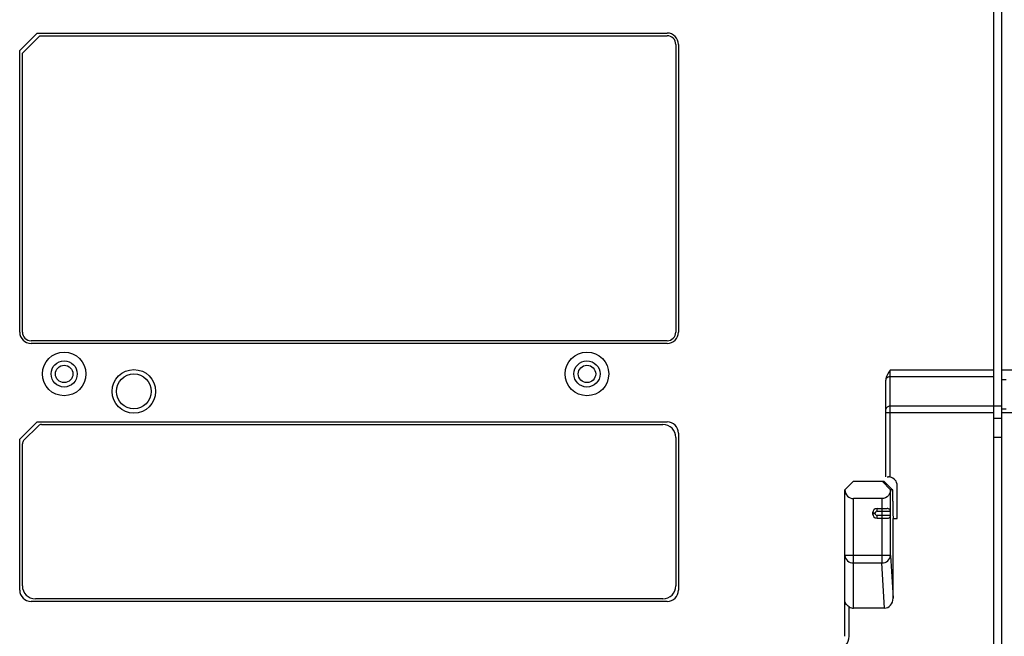
# Model space of a CAD drawing. Units: millimetres. Extents: x 67 to 550, y 260 to 597.
# Drawn here: x 336 to 449, y 360 to 431 of the extents above; entities that cross this region are included whole.
import ezdxf

# ---------------------------------------------------------------- set-up
doc = ezdxf.new("R2010")
doc.units = ezdxf.units.MM
doc.header["$LTSCALE"] = 56.034583
doc.layers.get('0').update_dxf_attribs({"linetype": 'CONTINUOUS'})

msp = doc.modelspace()

# ---------------------------------------------------------------- linework, layer by layer
at = {"color": 7, "linetype": 'CONTINUOUS'}
for p, q in [((447.82, 325.03), (447.82, 527.73)), ((448.72, 325.13), (448.72, 527.63)), ((336.02, 427.33), (338.02, 429.33)), ((338.32, 429.03), (336.32, 427.03)), ((338.02, 429.33), (410.32, 429.33)), ((338.32, 429.03), (410.32, 429.03)), ((336.02, 395.03), (336.02, 427.33)), ((411.32, 428.03), (411.32, 395.03)), ((411.62, 428.03), (411.62, 395.03)), ((336.32, 395.03), (336.32, 427.03)), ((410.32, 394.03), (337.32, 394.03)), ((410.32, 393.73), (337.32, 393.73)), ((447.82, 390.65), (435.92, 390.65)), ((435.92, 378.4), (435.92, 390.65)), ((435.92, 389.94), (447.82, 389.94)), ((538.33, 390.65), (448.72, 390.65)), ((435.42, 378.44), (435.42, 389.53)), ((448.72, 389.59), (449.22, 389.59)), ((448.72, 386.53), (435.92, 386.53)), ((435.42, 385.82), (447.82, 385.82)), ((449.22, 386.17), (448.72, 386.17)), ((448.72, 385.82), (539.19, 385.82)), ((336.02, 382.73), (338.02, 384.73)), ((338.17, 384.29), (336.46, 382.58)), ((338.02, 384.73), (410.32, 384.73)), ((338.52, 384.43), (409.82, 384.43)), ((448.72, 385.11), (447.82, 385.11)), ((411.62, 383.43), (411.62, 365.43)), ((336.02, 365.43), (336.02, 382.73)), ((336.32, 365.93), (336.32, 382.23)), ((411.32, 382.93), (411.32, 365.93)), ((447.82, 382.99), (448.72, 382.99)), ((431.72, 377.93), (430.72, 376.93)), ((431.72, 377.93), (435.18, 377.93)), ((435.96, 376.93), (434.99, 377.93)), ((435.18, 377.93), (436.16, 376.99)), ((430.72, 360.13), (430.72, 376.93)), ((436.22, 376.93), (435.96, 376.93)), ((435.96, 369.42), (435.96, 376.93)), ((436.22, 375.63), (436.22, 376.93)), ((436.72, 373.63), (436.72, 377.42)), ((434.96, 375.93), (431.72, 375.93)), ((431.72, 363.35), (431.72, 375.93)), ((434.96, 375.93), (434.96, 368.55)), ((433.91, 374.28), (434.21, 374.28)), ((433.91, 374.28), (433.91, 374.18)), ((434.21, 374.18), (433.91, 374.18)), ((434.21, 374.18), (434.21, 374.28)), ((434.41, 374.78), (435.59, 374.78)), ((434.41, 374.48), (434.41, 374.78)), ((434.41, 374.48), (435.94, 374.48)), ((435.96, 373.98), (434.41, 373.98)), ((434.41, 373.68), (434.41, 373.98)), ((434.41, 373.68), (435.58, 373.68)), ((436.26, 373.63), (436.72, 373.63)), ((436.26, 364.49), (436.26, 373.63)), ((435.96, 369.42), (430.72, 369.42)), ((431.72, 368.55), (434.96, 368.55)), ((435.27, 363.35), (434.96, 368.55)), ((435.96, 369.42), (436.26, 364.49)), ((410.32, 364.13), (337.32, 364.13)), ((409.82, 364.43), (337.82, 364.43)), ((431.22, 360.13), (431.22, 363.51)), ((435.27, 363.35), (431.72, 363.35))]:
    msp.add_line(p, q, dxfattribs=at)
for centre, radius in [((341.12, 390.23), 2.5), ((401.12, 390.23), 2.5), ((341.12, 390.23), 1.5), ((341.12, 390.23), 1), ((401.12, 390.23), 1.5), ((401.12, 390.23), 1), ((349.12, 388.23), 2.5), ((349.12, 388.23), 2)]:
    msp.add_circle(centre, radius, dxfattribs=at)
for centre, radius, start, end in [((410.32, 428.03), 1.3, 0, 90), ((410.32, 428.03), 1, 0, 90), ((337.32, 395.03), 1.3, 180, 270), ((337.32, 395.03), 1, 180, 270), ((410.32, 395.03), 1.3, 270, 360), ((410.32, 395.03), 1, 270, 360), ((338.52, 383.93), 0.5, 90, 135), ((409.82, 382.93), 1.5, 0, 90), ((410.32, 383.43), 1.3, 0, 90), ((336.82, 382.23), 0.5, 135, 180), ((435.7, 377.34), 1.08, 78.4912, 89.1387), ((434.41, 374.28), 0.5, 90, 180), ((434.41, 374.18), 0.5, 180, 270), ((435.64, 373.98), 0.303, 341.2767, 359.9217), ((337.32, 365.43), 1.3, 180, 270), ((337.82, 365.93), 1.5, 180, 270), ((409.82, 365.93), 1.5, 270, 360), ((410.32, 365.43), 1.3, 270, 360), ((429.72, 360.13), 1.5, 269.9868, 0.0132)]:
    msp.add_arc(centre, radius, start, end, dxfattribs=at)
for centre, major_axis, ratio, start_param, end_param in [((435.92, 389.53), (0, 0.707), 0.707107, 1.39837, 1.570796), ((435.92, 378.44), (0.5, 0), 0.034921, -2.368685, -1.982313), ((435.72, 377.42), (0, 1), 0.999391, 4.712389, 6.081827), ((431.72, 376.93), (1, 0), 1, 3.141593, 4.712389), ((436.31, 375.63), (0, 2.5), 0.034921, 1.570796, 2.498092), ((435.25, 364.51), (-0.07, 1.15), 0.86563, 3.089283, 4.642629), ((431.72, 364.51), (0, 1.15), 0.866025, 2.617994, 3.141593)]:
    msp.add_ellipse(centre, major_axis=major_axis, ratio=ratio, start_param=start_param, end_param=end_param, dxfattribs=at)
for points in [[(435.92, 390.65), (435.7, 390.34), (435.47, 390.02), (435.42, 389.65)], [(435.69, 389.9), (435.76, 389.93), (435.84, 389.94), (435.92, 389.94)], [(434.24, 374.39), (434.22, 374.36), (434.21, 374.32), (434.21, 374.28)], [(434.21, 374.18), (434.21, 374.12), (434.25, 374.05), (434.3, 374.01)], [(434.41, 374.48), (434.34, 374.48), (434.27, 374.44), (434.24, 374.39)], [(434.3, 374.01), (434.33, 373.99), (434.37, 373.98), (434.41, 373.98)], [(435.81, 373.73), (435.86, 373.77), (435.91, 373.82), (435.93, 373.89)], [(435.81, 373.73), (435.86, 373.77), (435.9, 373.82), (435.92, 373.89)], [(435.93, 373.89), (435.95, 373.92), (435.96, 373.95), (435.96, 373.98)]]:
    msp.add_open_spline(points, degree=3, dxfattribs=at)
for points, knots in [([(435.42, 389.65), (435.43, 389.67), (435.48, 389.79), (435.6, 389.87), (435.69, 389.9)], [0, 0, 0, 0, 0.224978, 1, 1, 1, 1]), ([(435.92, 386.53), (435.79, 386.53), (435.56, 386.48), (435.42, 386.27), (435.42, 386.17)], [0, 0, 0, 0, 0.559552, 1, 1, 1, 1]), ([(435.96, 376.93), (435.95, 376.7), (435.78, 376.18), (435.24, 375.93), (434.96, 375.93)], [0, 0, 0, 0, 0.449662, 1, 1, 1, 1]), ([(435.81, 374.73), (435.76, 374.76), (435.68, 374.78), (435.6, 374.78), (435.58, 374.78)], [0, 0, 0, 0, 0.71965, 1, 1, 1, 1]), ([(435.96, 374.48), (435.95, 374.55), (435.91, 374.66), (435.83, 374.72), (435.81, 374.73)], [0, 0, 0, 0, 0.724491, 1, 1, 1, 1]), ([(435.58, 373.68), (435.6, 373.68), (435.68, 373.69), (435.76, 373.7), (435.81, 373.73)], [0, 0, 0, 0, 0.280349, 1, 1, 1, 1]), ([(430.72, 369.42), (430.72, 369.19), (430.96, 368.7), (431.46, 368.55), (431.72, 368.55)], [0, 0, 0, 0, 0.474674, 1, 1, 1, 1]), ([(434.96, 368.55), (435.21, 368.55), (435.7, 368.71), (435.95, 369.19), (435.96, 369.42)], [0, 0, 0, 0, 0.524685, 1, 1, 1, 1]), ([(431.22, 363.51), (431.14, 363.56), (430.91, 363.73), (430.72, 364.01), (430.72, 364.22)], [0, 0, 0, 0, 0.293746, 1, 1, 1, 1])]:
    msp.add_open_spline(points, degree=3, knots=knots, dxfattribs=at)

doc.saveas('drawing.dxf')
